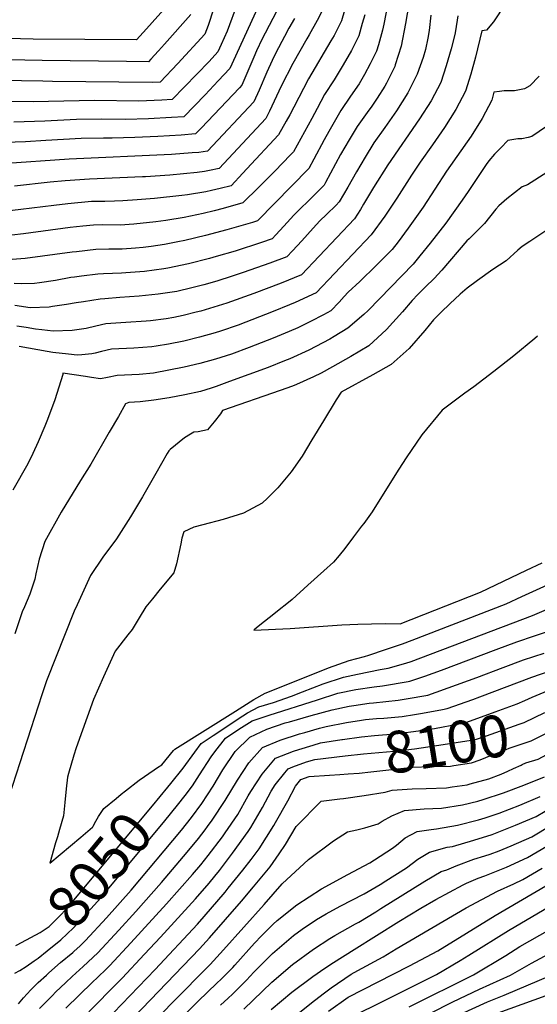
# Model space of a CAD drawing. Units: inches. Extents: x 2556264 to 2561617, y 1524479 to 1529868.
# Drawn here: x 2558078 to 2558435, y 1527835 to 1528514 of the extents above; entities that cross this region are included whole.
import ezdxf
from ezdxf.enums import TextEntityAlignment as Align

# ---------------------------------------------------------------- set-up
doc = ezdxf.new("R2010")
doc.units = ezdxf.units.IN
doc.header["$MEASUREMENT"] = 0
doc.layers.add('tile_2647_13_contour_10ft', color=254, linetype='Continuous')
doc.styles.add('Arial', font='arial.ttf')

msp = doc.modelspace()

# ---------------------------------------------------------------- linework, layer by layer
at = {"layer": 'tile_2647_13_contour_10ft'}
for points, elevation in [([(2558216.27, 1528534.78), (2558208.86, 1528511.75), (2558208.09, 1528509.53), (2558205.86, 1528503.7), (2558187.3, 1528483.47), (2558175.03, 1528470.51), (2558169.47, 1528470.22), (2558100.68, 1528471.06), (2558094.07, 1528471.16), (2558050, 1528471.9)], 8200), ([(2558228.32, 1528524.93), (2558221.22, 1528505.83), (2558217.05, 1528496.42), (2558214.79, 1528491.37), (2558208.77, 1528484.86), (2558183.18, 1528458.62), (2558176.16, 1528458.22), (2558160.23, 1528457.44), (2558129.75, 1528457.9), (2558087.36, 1528457.06), (2558053.41, 1528457.46)], 8190), ([(2558303.71, 1528525.57), (2558300.06, 1528512.9), (2558294.98, 1528502.8), (2558292.68, 1528498.95), (2558277.4, 1528472.76), (2558267.3, 1528453.26), (2558264.5, 1528448.08), (2558262.03, 1528443.71), (2558256.55, 1528434.14), (2558234.77, 1528410.75), (2558232.02, 1528407.8), (2558223.92, 1528399.17), (2558216.41, 1528397.28), (2558210.4, 1528395.84), (2558206.5, 1528394.94), (2558193.88, 1528392.81), (2558189.89, 1528392.36), (2558171.16, 1528390.31), (2558159.21, 1528389.41), (2558149.24, 1528388.75), (2558143.44, 1528388.45), (2558136.74, 1528388.27), (2558127.55, 1528388.3), (2558111.38, 1528386.68), (2558101.64, 1528385.6), (2558078.84, 1528382.67), (2558061.37, 1528380.8)], 8140), ([(2558332.01, 1528524.76), (2558329.33, 1528510.54), (2558328.5, 1528506.4), (2558325.61, 1528496.34), (2558324.21, 1528491.87), (2558319.99, 1528483.21), (2558315.92, 1528475.77), (2558312.29, 1528469.42), (2558306.38, 1528460.92), (2558299.54, 1528451.05), (2558291.29, 1528436.57), (2558288.1, 1528430.88), (2558280.97, 1528417.38), (2558277.55, 1528411.04), (2558242.15, 1528374.9), (2558238.72, 1528373.8), (2558221.08, 1528368.63), (2558206.33, 1528364.72), (2558191.91, 1528361.37), (2558187.08, 1528360.41), (2558177.88, 1528358.64), (2558168.79, 1528357.19), (2558163.25, 1528356.55), (2558158.01, 1528356.01), (2558148.86, 1528355.51), (2558139.69, 1528355.38), (2558130.51, 1528355.21), (2558117.34, 1528353.68), (2558114.37, 1528353.32), (2558081.9, 1528348.9), (2558069.98, 1528348.04)], 8120), ([(2558346.54, 1528524.35), (2558344.28, 1528510.92), (2558341.26, 1528495.46), (2558337.23, 1528482.46), (2558336.86, 1528481.39), (2558331.13, 1528469.79), (2558330, 1528467.79), (2558324.75, 1528459.47), (2558320.97, 1528454.12), (2558317.82, 1528449.7), (2558310.83, 1528439.98), (2558305.3, 1528430.7), (2558299.53, 1528420.58), (2558289.15, 1528401.38), (2558288.06, 1528399.49), (2558278.5, 1528389.99), (2558270.38, 1528382.01), (2558267.27, 1528378.95), (2558260.34, 1528371.34), (2558254.83, 1528365.28), (2558252.27, 1528362.51), (2558244.8, 1528359.92), (2558226.74, 1528354.08), (2558213.68, 1528350.26), (2558209.11, 1528348.95), (2558194.53, 1528345.31), (2558180.31, 1528342.28), (2558177.62, 1528341.78), (2558164.22, 1528340.11), (2558151.3, 1528339.06), (2558148.29, 1528338.84), (2558135.83, 1528338.38), (2558132.05, 1528338.14), (2558120.72, 1528336.77), (2558115.91, 1528336.18), (2558113.44, 1528335.85), (2558102.74, 1528333.91), (2558091.71, 1528332.2), (2558088.4, 1528331.79), (2558079.12, 1528331.61), (2558074.29, 1528331.67)], 8110), ([(2558412.92, 1528524.42), (2558404.88, 1528512.06), (2558400.2, 1528506.49), (2558396.93, 1528505.91), (2558392.5, 1528487.78), (2558389.24, 1528476.08), (2558385.74, 1528464.46), (2558379.05, 1528451.69), (2558371.21, 1528439.36), (2558362.8, 1528427.33), (2558354.31, 1528415.31), (2558348.51, 1528406.53), (2558338.31, 1528390.53), (2558330.08, 1528378.22), (2558320.48, 1528365.18), (2558282.63, 1528325.35), (2558268.04, 1528318.54), (2558264.3, 1528316.93), (2558252.95, 1528312.34), (2558228.76, 1528303.12), (2558216.69, 1528298.98), (2558212.96, 1528297.75), (2558202.12, 1528294.66), (2558191.27, 1528292.08), (2558180.64, 1528289.83), (2558172.33, 1528288.42), (2558169.3, 1528288.06), (2558156.89, 1528287.21), (2558141.33, 1528286.47), (2558134.63, 1528284.74), (2558130.13, 1528283.61), (2558127.9, 1528283.14), (2558120.97, 1528282.46), (2558117.71, 1528282.36), (2558111.85, 1528282.9), (2558100.98, 1528284.26), (2558097.03, 1528284.86), (2558077.72, 1528288.2)], 8080), ([(2558196.12, 1528517.1), (2558178.03, 1528496.72), (2558173.87, 1528492.12), (2558168.62, 1528486.46), (2558166.84, 1528484.56), (2558151.67, 1528484.72), (2558093.53, 1528485.5), (2558045.77, 1528486.43)], 8210), ([(2558179.47, 1528522.76), (2558165.62, 1528507.29), (2558158.64, 1528499.63), (2558087.37, 1528500.15), (2558078.67, 1528500.37), (2558046.86, 1528501.38)], 8220), ([(2558255.38, 1528519.68), (2558247.43, 1528504.43), (2558245.48, 1528500.43), (2558241.42, 1528492.12), (2558239.58, 1528487.82), (2558236.19, 1528479.68), (2558231.32, 1528468.49), (2558229.63, 1528466.69), (2558203.3, 1528438.8), (2558199.47, 1528434.84), (2558189.43, 1528434.07), (2558173.38, 1528433.12), (2558157.56, 1528432.5), (2558141.81, 1528431.98), (2558135.86, 1528432.04), (2558120.42, 1528431.71), (2558096.2, 1528430.42), (2558081.98, 1528429.5), (2558060.42, 1528428.76)], 8170), ([(2558316.22, 1528517.09), (2558314.46, 1528510.96), (2558312.01, 1528502.49), (2558306.96, 1528492.37), (2558301.36, 1528482.41), (2558295, 1528472.08), (2558288.4, 1528461.97), (2558283.23, 1528452.34), (2558279.67, 1528445.6), (2558267.05, 1528422.59), (2558264.9, 1528420.36), (2558254.01, 1528409.25), (2558243.02, 1528398.15), (2558232.07, 1528387.28), (2558218.48, 1528383.52), (2558212.21, 1528381.92), (2558204.75, 1528380.07), (2558191.62, 1528377.33), (2558178.94, 1528375.11), (2558171.95, 1528374.27), (2558156.79, 1528372.58), (2558147.38, 1528372.06), (2558135.17, 1528372.1), (2558129.01, 1528371.97), (2558121.54, 1528371.29), (2558112.85, 1528370.25), (2558080.61, 1528365.99), (2558072.72, 1528365.15)], 8130), ([(2558242.17, 1528521.57), (2558223.06, 1528479.93), (2558215.11, 1528471.44), (2558206.03, 1528461.82), (2558191.33, 1528446.73), (2558182.83, 1528446.19), (2558166.84, 1528445.33), (2558151.14, 1528444.88), (2558134.46, 1528445.1), (2558117.34, 1528444.76), (2558095.44, 1528443.63), (2558074.03, 1528443.06)], 8180), ([(2558288.42, 1528523.04), (2558283.36, 1528513.03), (2558277.8, 1528503.24), (2558276.18, 1528500.47), (2558266.6, 1528483.36), (2558258.54, 1528467.69), (2558250.35, 1528450.47), (2558247.85, 1528445.61), (2558215.77, 1528411.06), (2558209.04, 1528409.65), (2558205.51, 1528409.01), (2558200.62, 1528408.22), (2558181.71, 1528406.4), (2558164.86, 1528405.38), (2558162.85, 1528405.27), (2558126.17, 1528403.65), (2558109.53, 1528402.56), (2558099.11, 1528401.52), (2558074.6, 1528398.75)], 8150), ([(2558361.73, 1528516.76), (2558360.63, 1528506.2), (2558359.73, 1528500.88), (2558358.08, 1528493.13), (2558356.41, 1528487.45), (2558352.33, 1528476.03), (2558345.9, 1528463.17), (2558338.07, 1528450.79), (2558329.98, 1528439.36), (2558322.41, 1528428.62), (2558316.36, 1528418.91), (2558310.35, 1528408.67), (2558304.54, 1528398.21), (2558298.56, 1528387.94), (2558296.46, 1528385.85), (2558289.67, 1528379.25), (2558285.15, 1528374.84), (2558280.66, 1528369.96), (2558272.63, 1528361.18), (2558266.35, 1528354.36), (2558262.39, 1528350.13), (2558250.72, 1528345.79), (2558232.26, 1528339.28), (2558224.67, 1528336.81), (2558214.2, 1528333.45), (2558205.19, 1528330.9), (2558196.79, 1528328.67), (2558186.48, 1528326.3), (2558181.57, 1528325.47), (2558173.7, 1528324.29), (2558164.99, 1528323.44), (2558160.47, 1528323.05), (2558147.08, 1528322.11), (2558136.76, 1528321.24), (2558133.64, 1528320.97), (2558122.09, 1528319.18), (2558117.01, 1528318.37), (2558110.41, 1528317.18), (2558100.74, 1528315.79), (2558098.41, 1528315.5), (2558085.23, 1528315.02), (2558074.64, 1528316.48)], 8100), ([(2558267.6, 1528514.49), (2558263.67, 1528507.74), (2558260.67, 1528502.09), (2558258.89, 1528498.69), (2558254.35, 1528489.84), (2558252.31, 1528485.58), (2558248.64, 1528477.49), (2558243.3, 1528465.07), (2558239.59, 1528457.05), (2558207.62, 1528422.95), (2558201.68, 1528422.09), (2558197.16, 1528421.75), (2558182.8, 1528420.67), (2558112.33, 1528417.55), (2558065.89, 1528414.33)], 8160), ([(2558380.42, 1528516.32), (2558378.74, 1528505.95), (2558378.35, 1528503.5), (2558375.81, 1528493.56), (2558372.38, 1528481.92), (2558368.62, 1528470.39), (2558361.97, 1528457.6), (2558354.02, 1528445.26), (2558332.15, 1528413.46), (2558322.13, 1528397.83), (2558315.33, 1528386.34), (2558313.21, 1528382.78), (2558309.06, 1528376.38), (2558272.51, 1528337.74), (2558258.39, 1528331.95), (2558239.57, 1528324.82), (2558221.04, 1528318.25), (2558203.02, 1528312.71), (2558199.83, 1528311.88), (2558190.95, 1528309.71), (2558184.42, 1528308.32), (2558179.17, 1528307.37), (2558168.37, 1528306.11), (2558165.35, 1528305.79), (2558151.39, 1528304.87), (2558137.43, 1528303.95), (2558130.7, 1528302.37), (2558123.97, 1528300.82), (2558120.73, 1528300.29), (2558114.38, 1528299.44), (2558101.22, 1528298.94), (2558093.26, 1528299.77), (2558089.1, 1528300.26), (2558082.44, 1528301.32), (2558076.22, 1528302.35)], 8090), ([(2558436.41, 1528474.72), (2558429.95, 1528468.01), (2558426.26, 1528466), (2558424.04, 1528465.39), (2558419.36, 1528464.68), (2558416.71, 1528464.6), (2558412.25, 1528464.48), (2558409.14, 1528464.14), (2558405.25, 1528463.7), (2558403.75, 1528458.22), (2558397.25, 1528445.51), (2558389.59, 1528433.22), (2558372.65, 1528409.18), (2558356.44, 1528384.47), (2558346.14, 1528369.9), (2558339.13, 1528360.45), (2558334.99, 1528355.14), (2558329.18, 1528349.31), (2558323.95, 1528344.13), (2558312.8, 1528333.18), (2558304.82, 1528325.78), (2558301.98, 1528322.77), (2558298.41, 1528318.98), (2558292.75, 1528312.97), (2558287.69, 1528310.09), (2558278.76, 1528305.43), (2558269.87, 1528301.22), (2558264.1, 1528298.7), (2558252.92, 1528294.08), (2558236.32, 1528287.67), (2558224.13, 1528283.08), (2558213.29, 1528279.62), (2558202.45, 1528276.56), (2558191.6, 1528274.06), (2558180.96, 1528271.89), (2558170.32, 1528270.01), (2558160.46, 1528268.9), (2558145.36, 1528268.38), (2558138.61, 1528266.87), (2558133.87, 1528266.11), (2558127.67, 1528266.91), (2558123.43, 1528267.6), (2558107.8, 1528270.01), (2558107.75, 1528269.05), (2558102.23, 1528251.45), (2558097.26, 1528237.97), (2558095.46, 1528233.33), (2558090.87, 1528222.52), (2558087.19, 1528214.61), (2558083.73, 1528207.47), (2558073.29, 1528189.34)], 8070), ([(2558441.62, 1528439.9), (2558431.45, 1528433.11), (2558428.81, 1528432.41), (2558424.55, 1528431.5), (2558421.83, 1528431.37), (2558414.86, 1528430.3), (2558410.09, 1528425.39), (2558405.68, 1528420.82), (2558401.86, 1528416.38), (2558400, 1528413.68), (2558387.6, 1528395.16), (2558383.36, 1528389.09), (2558372, 1528373.38), (2558361.19, 1528359.48), (2558354.19, 1528350.72), (2558349.5, 1528345.11), (2558318.46, 1528313.18), (2558315.43, 1528310.36), (2558304.49, 1528300.83), (2558295.06, 1528295.14), (2558292.08, 1528293.36), (2558282.34, 1528288.23), (2558277.56, 1528285.73), (2558264.38, 1528279.86), (2558260.8, 1528278.36), (2558249.56, 1528273.85), (2558222.94, 1528264.15), (2558213.64, 1528260.78), (2558210.16, 1528259.56), (2558202.8, 1528257.38), (2558191.94, 1528255), (2558181.31, 1528253.02), (2558170.66, 1528251.23), (2558161.2, 1528250.13), (2558153.44, 1528249.67), (2558151.06, 1528248.69), (2558146.24, 1528240.14), (2558139.93, 1528229.19), (2558127.26, 1528207.28), (2558120.12, 1528196.01), (2558106.79, 1528173.99), (2558095.53, 1528153.83), (2558091.46, 1528141.73), (2558089.27, 1528131.54), (2558088.53, 1528127.97), (2558085.1, 1528117.54), (2558081.41, 1528108.85), (2558079.87, 1528105.44), (2558074.71, 1528090.28)], 8060), ([(2558441.77, 1528408.35), (2558428.52, 1528399.81), (2558424.69, 1528398.5), (2558414.17, 1528390.02), (2558408.58, 1528385.19), (2558406.53, 1528382.94), (2558398.76, 1528373.19), (2558390.48, 1528364.8), (2558388.17, 1528362.52), (2558386.49, 1528361.07), (2558369.37, 1528341.04), (2558364.01, 1528335.07), (2558358.02, 1528329.34), (2558352.74, 1528324.21), (2558348.85, 1528320.03), (2558342.2, 1528312.1), (2558331.2, 1528299.94), (2558318.93, 1528288.83), (2558306.55, 1528281.46), (2558293.92, 1528274.28), (2558285.98, 1528269.99), (2558280.68, 1528267.39), (2558269.03, 1528262.09), (2558266.4, 1528260.97), (2558257.83, 1528257.96), (2558218.04, 1528244.14), (2558216.57, 1528241.93), (2558212.33, 1528236.29), (2558207.77, 1528230.86), (2558201.11, 1528229.54), (2558198.14, 1528229.12), (2558195.9, 1528227.96), (2558191.72, 1528225.26), (2558181.99, 1528217.31), (2558181, 1528216.29), (2558179.88, 1528214.46), (2558171.97, 1528200.83), (2558162.7, 1528184.67), (2558154.64, 1528170.81), (2558144.84, 1528155.73), (2558135.56, 1528143.15), (2558126.83, 1528130.46), (2558117.66, 1528110.28), (2558115.75, 1528105.79), (2558096.69, 1528057.69), (2558093.36, 1528048.24), (2558055.18, 1527931.03)], 8050), ([(2558443.05, 1528369.43), (2558429.93, 1528360.77), (2558424.76, 1528357.16), (2558421.65, 1528354.69), (2558413.64, 1528347.43), (2558404.59, 1528341.42), (2558393.82, 1528333.81), (2558386.91, 1528328.56), (2558382.02, 1528324.27), (2558374.86, 1528317.76), (2558368.84, 1528311.99), (2558363.57, 1528306.78), (2558357.54, 1528299.35), (2558346.74, 1528287.02), (2558334.38, 1528275.98), (2558321.82, 1528268.76), (2558299.82, 1528256.91), (2558296.43, 1528251.43), (2558287.59, 1528236.97), (2558279.75, 1528223.89), (2558272.96, 1528212.76), (2558265.35, 1528201.91), (2558256.14, 1528190.84), (2558249.06, 1528183.77), (2558245.45, 1528180.34), (2558232.42, 1528173.37), (2558218.55, 1528169.13), (2558204.51, 1528165.42), (2558198.13, 1528163.64), (2558191.41, 1528160.61), (2558189.87, 1528156.13), (2558189.24, 1528152.29), (2558186.23, 1528138.48), (2558184.4, 1528132.3), (2558175.01, 1528121.02), (2558169.62, 1528114.38), (2558165.2, 1528108.89), (2558160.59, 1528101.28), (2558155.66, 1528093.25), (2558152.69, 1528089.49), (2558143.93, 1528078.28), (2558135.84, 1528060.61), (2558128.99, 1528044.98), (2558117.11, 1528011.55), (2558115.54, 1528006.49), (2558111.83, 1527993.83), (2558111.15, 1527991.46), (2558110.23, 1527983.37), (2558109.25, 1527974), (2558108.23, 1527964.66), (2558105.56, 1527955.32), (2558104.13, 1527950.31), (2558102.88, 1527946), (2558098.94, 1527932.14), (2558120.35, 1527949.97), (2558128.25, 1527956.96)], 8040), ([(2558435.36, 1528295.31), (2558433.46, 1528293.71), (2558418.92, 1528281.77), (2558405.27, 1528271.08), (2558391.42, 1528260.38), (2558385.17, 1528256.19), (2558369.57, 1528244.32), (2558355.43, 1528227.38), (2558344.64, 1528211.58), (2558339.55, 1528203.7), (2558336.91, 1528199.44), (2558321.24, 1528174.2), (2558315.4, 1528166.32), (2558313.96, 1528164.38), (2558308.46, 1528157.02), (2558302.47, 1528149.03), (2558298.48, 1528144.26), (2558294.48, 1528139.56), (2558287.86, 1528133.51), (2558276.96, 1528123.64), (2558266.06, 1528113.82), (2558263.49, 1528111.77), (2558255.96, 1528105.81), (2558253.36, 1528103.75), (2558247.02, 1528098.69), (2558240.39, 1528093.4), (2558239.62, 1528092.73), (2558264.67, 1528093.91), (2558300.34, 1528096.32), (2558311.45, 1528096.9), (2558320.91, 1528097.16), (2558330.34, 1528097.25), (2558340.48, 1528097.07), (2558395.92, 1528118.84), (2558427.67, 1528133.97), (2558438.49, 1528139.19)], 8030), ([(2558170.88, 1527996.46), (2558173.09, 1527998), (2558176.14, 1527999.89), (2558184.3, 1528009.72), (2558185.06, 1528010.67), (2558226.99, 1528036.94), (2558239.68, 1528044.84), (2558247.46, 1528049.35), (2558276.9, 1528061.03), (2558291.2, 1528066.66), (2558305.37, 1528071.89), (2558315.91, 1528074.63), (2558318.89, 1528075.38), (2558330.53, 1528079.33), (2558342.09, 1528083.34), (2558348.95, 1528085.84), (2558413.72, 1528110.91), (2558424.61, 1528115.82), (2558442.31, 1528123.95)], 8040), ([(2558182.25, 1527987.01), (2558190.77, 1527997.62), (2558198.95, 1528008.53), (2558203.32, 1528014.61), (2558211.51, 1528020.14), (2558232.05, 1528033.62), (2558235.34, 1528035.66), (2558242.97, 1528039.87), (2558253.28, 1528042.87), (2558265.64, 1528047.19), (2558273.17, 1528050.23), (2558287.42, 1528055.7), (2558301.4, 1528060.39), (2558311.21, 1528062.47), (2558326.75, 1528065.59), (2558332.23, 1528066.5), (2558344.56, 1528070), (2558348.06, 1528071.15), (2558431.91, 1528102.81), (2558443.09, 1528107.59)], 8050), ([(2558192.18, 1527978.76), (2558197.31, 1527985.38), (2558202.22, 1527992.95), (2558210.29, 1528005.41), (2558212.77, 1528008.89), (2558220.15, 1528018.25), (2558229.32, 1528024.46), (2558238.42, 1528030.25), (2558250.22, 1528034.08), (2558283.64, 1528044.79), (2558297.54, 1528049.23), (2558310.04, 1528051.74), (2558322.63, 1528053.68), (2558328.36, 1528054.41), (2558346.04, 1528057.32), (2558347.25, 1528057.65), (2558357.66, 1528061.1), (2558369.01, 1528065.05), (2558406.85, 1528079.47), (2558420.96, 1528084.66), (2558433.35, 1528088.8), (2558450.23, 1528094.65)], 8060), ([(2558091.85, 1527831.94), (2558100.67, 1527840.89), (2558102.82, 1527843.01), (2558109.82, 1527849.85), (2558114.25, 1527853.88), (2558121.92, 1527860.81), (2558131.9, 1527870.18), (2558146.44, 1527885.81), (2558158.18, 1527898.7), (2558175.92, 1527918.77), (2558193.72, 1527939.69), (2558201.44, 1527949.08), (2558205.99, 1527955.09), (2558207.72, 1527957.38), (2558210.86, 1527961.66), (2558219.86, 1527975.16), (2558228.3, 1527989.18), (2558236.06, 1528001.22), (2558245.66, 1528011.73), (2558257.9, 1528016.91), (2558271.18, 1528021.24), (2558274.79, 1528022.27), (2558285.01, 1528025.1), (2558289.61, 1528026.31), (2558303.66, 1528029.08), (2558313.93, 1528030.68), (2558316.55, 1528031.04), (2558324.28, 1528031.72), (2558329.23, 1528032.1), (2558341.94, 1528033.24), (2558350.5, 1528034.48), (2558355.88, 1528035.44), (2558369.9, 1528037.99), (2558373.11, 1528038.61), (2558390.6, 1528044.95), (2558395.57, 1528046.76), (2558431.41, 1528060.36), (2558476.03, 1528075.69)], 8080), ([(2558115.45, 1527871.16), (2558119.73, 1527875.18), (2558123.53, 1527878.79), (2558138.09, 1527894.42), (2558155.04, 1527913.51), (2558189.61, 1527954.81), (2558196.65, 1527963.63), (2558203.86, 1527973.12), (2558211.5, 1527985.05), (2558218.14, 1527996.39), (2558226.75, 1528008.97), (2558236.86, 1528019.04), (2558248.6, 1528024.51), (2558261.34, 1528028.73), (2558264.12, 1528029.57), (2558279.14, 1528033.83), (2558293.6, 1528037.85), (2558305.36, 1528040.37), (2558308.54, 1528040.88), (2558319.08, 1528042.33), (2558322.2, 1528042.6), (2558339.09, 1528044.43), (2558344.65, 1528045.28), (2558359.59, 1528047.97), (2558393.39, 1528060.08), (2558411.61, 1528067.03), (2558425.73, 1528072.19), (2558440.03, 1528076.91)], 8070), ([(2558431.65, 1528046.47), (2558442.58, 1528051.22)], 8090), ([(2558300.83, 1528017.31), (2558313.88, 1528019.19), (2558322.87, 1528020.2), (2558336.87, 1528021.27), (2558339.28, 1528021.41), (2558353.15, 1528023.27), (2558364.23, 1528024.99), (2558381.12, 1528028.08), (2558386.64, 1528029.25), (2558406.21, 1528036.43), (2558413.71, 1528039.18), (2558421.2, 1528041.98), (2558426.64, 1528044.29), (2558431.65, 1528046.47)], 8090), ([(2558302.65, 1528005.96), (2558315.38, 1528007.36), (2558336.55, 1528009.25), (2558350.39, 1528010.98), (2558364.26, 1528012.87), (2558392.53, 1528017.4), (2558400.17, 1528019.89), (2558422.76, 1528027.95), (2558426.11, 1528029.15), (2558440.35, 1528035.93)], 8100), ([(2558304.63, 1527993.57), (2558312.36, 1527994.15), (2558320.37, 1527995.09), (2558349.29, 1527998.34), (2558361.46, 1527998.68), (2558375.42, 1527998.97), (2558377.59, 1527999.29), (2558389.73, 1528001.26), (2558395.84, 1528003.42), (2558403.66, 1528006.45), (2558406.7, 1528007.74), (2558413.69, 1528010.53), (2558415.83, 1528011.3), (2558420.03, 1528012.69), (2558430.99, 1528016.39), (2558442.55, 1528022.2)], 8110), ([(2558109.89, 1527832.08), (2558119.04, 1527841.04), (2558128.29, 1527849.99), (2558131.7, 1527853.15), (2558137.94, 1527859.27), (2558140.27, 1527861.55), (2558154.87, 1527877.14), (2558179.47, 1527904.07), (2558197.28, 1527924.16), (2558203.04, 1527930.99), (2558208.09, 1527937.26), (2558217.91, 1527950.27), (2558219.89, 1527953.02), (2558228.53, 1527965.62), (2558235.79, 1527978.42), (2558237.6, 1527981.45), (2558245.36, 1527993.5), (2558254.46, 1528004.42), (2558266.99, 1528009.37), (2558270.74, 1528010.55), (2558280.46, 1528013.53), (2558285.69, 1528014.97), (2558300.33, 1528017.24), (2558300.83, 1528017.31)], 8090), ([(2558382.32, 1527827.84), (2558400.79, 1527836.53), (2558412.23, 1527841.14), (2558444.27, 1527854.64), (2558471.85, 1527868.45), (2558486.49, 1527876.12), (2558494.64, 1527880.1), (2558496.9, 1527881.16), (2558510.3, 1527886.42), (2558523.98, 1527891.39), (2558554.36, 1527901.99), (2558609.64, 1527929.82), (2558625.95, 1527938.16), (2558649.71, 1527952.08), (2558659.72, 1527958.5), (2558694.84, 1527980.14), (2558711.21, 1527990.2), (2558723.04, 1527996.24), (2558728.83, 1527999.08), (2558753.83, 1528012.93), (2558766.21, 1528020.18), (2558766.97, 1528020.62)], 8230), ([(2558423.95, 1527999.66), (2558424.66, 1527999.99), (2558427.22, 1528001.17), (2558435.78, 1528003.88), (2558444.72, 1528008.65)], 8120), ([(2558125.7, 1527829.67), (2558146.11, 1527850.13), (2558148.8, 1527852.77), (2558164.16, 1527869.21), (2558175.23, 1527881.07), (2558199.48, 1527907.47), (2558208.86, 1527918.36), (2558212.77, 1527923.1), (2558216.01, 1527927.12), (2558224.98, 1527938.85), (2558235.82, 1527953.84), (2558237.55, 1527956.64), (2558245.67, 1527970.44), (2558251.62, 1527981.66), (2558254.4, 1527985.98), (2558261.03, 1527994.38), (2558263.26, 1527997.12), (2558266.53, 1527998.38), (2558275.99, 1528001.89), (2558281.78, 1528003.65), (2558302.65, 1528005.96)], 8100), ([(2558144.68, 1527976.73), (2558148.15, 1527979.59), (2558151.16, 1527981.94), (2558160.42, 1527989.18), (2558170.88, 1527996.46)], 8040), ([(2558156.82, 1527825.86), (2558202.12, 1527872.92), (2558209.07, 1527880.5), (2558231.11, 1527905.81), (2558239.33, 1527915.64), (2558250.79, 1527929.64), (2558257.01, 1527938.48), (2558261.38, 1527945.04), (2558268.74, 1527957.37), (2558286.08, 1527974.73), (2558298.87, 1527976.5), (2558301.49, 1527976.66), (2558315.85, 1527978.79), (2558330.25, 1527981.06), (2558335.17, 1527982.48), (2558348.83, 1527983.38), (2558358.45, 1527983.46), (2558372.47, 1527984.01), (2558376.51, 1527984.59), (2558386.88, 1527986.18), (2558388.96, 1527986.7), (2558401.86, 1527990.28), (2558410.26, 1527993.44), (2558414.78, 1527995.4), (2558418.84, 1527997.23), (2558423.95, 1527999.66)], 8120), ([(2558136.95, 1527822.81), (2558171.45, 1527858.73), (2558200.81, 1527890.05), (2558205.34, 1527895.19), (2558219.91, 1527912.13), (2558222.03, 1527914.73), (2558232.11, 1527927.31), (2558237.69, 1527934.53), (2558243.21, 1527941.9), (2558253.33, 1527958.05), (2558254.57, 1527960.12), (2558262.98, 1527974.97), (2558268.34, 1527985.08), (2558272.06, 1527989.81), (2558277.71, 1527991.89), (2558291.88, 1527992.81), (2558298.91, 1527993.15), (2558304.63, 1527993.57)], 8110), ([(2558165.27, 1527817.15), (2558183.17, 1527835.87), (2558209.43, 1527862.23), (2558218.67, 1527872.24), (2558246.79, 1527903.59), (2558259.07, 1527917.83), (2558277.36, 1527934.51), (2558294.7, 1527947.35), (2558304.15, 1527953.66), (2558310.62, 1527955.06), (2558316.16, 1527956.32), (2558325.41, 1527959.14), (2558328.17, 1527961.02), (2558334.9, 1527964.79), (2558343.6, 1527968.42), (2558357.11, 1527969.58), (2558369.11, 1527970.06), (2558383.51, 1527972.19), (2558394.11, 1527974.86), (2558397.82, 1527975.87), (2558411.83, 1527980.61), (2558425.96, 1527985.95), (2558440.18, 1527991.66)], 8130), ([(2558075.33, 1527875.3), (2558076.26, 1527875.74), (2558079.43, 1527877.27), (2558092.16, 1527884.29), (2558098.42, 1527888.29), (2558106.5, 1527896.33), (2558112.45, 1527902.78), (2558118.97, 1527910.59), (2558169.65, 1527971.58), (2558180.25, 1527984.53), (2558182.25, 1527987.01)], 8050), ([(2558088.1, 1527864.69), (2558090.81, 1527866.59), (2558097.07, 1527871.57), (2558106.42, 1527879.18), (2558115.14, 1527887.43), (2558129.58, 1527903.18), (2558134.06, 1527908.23), (2558178.17, 1527961.26), (2558186.95, 1527972), (2558192.18, 1527978.76)], 8060), ([(2558128.67, 1527957.47), (2558130.61, 1527960.96), (2558132.44, 1527964.21), (2558136.06, 1527969.65), (2558144.68, 1527976.73)], 8040), ([(2558191.56, 1527827.23), (2558199.39, 1527835.19), (2558201.13, 1527836.96), (2558214.17, 1527849.24), (2558217.19, 1527851.97), (2558225.06, 1527860.23), (2558226.55, 1527861.82), (2558240.08, 1527876.84), (2558244.98, 1527881.9), (2558253.01, 1527890.1), (2558255.79, 1527892.48), (2558269.18, 1527903.4), (2558286.39, 1527914.47), (2558304.59, 1527924.22), (2558319.62, 1527932.4), (2558322.92, 1527934.34), (2558335.28, 1527942.47), (2558337.99, 1527944.52), (2558344.1, 1527949.44), (2558352.29, 1527953.92), (2558362.07, 1527955.34), (2558365.68, 1527955.82), (2558380.15, 1527958.25), (2558394.65, 1527961.95), (2558399.14, 1527963.28), (2558408.88, 1527966.63), (2558423.05, 1527972.14), (2558437.28, 1527977.93)], 8140), ([(2558216.58, 1527834.11), (2558221.99, 1527838.94), (2558224.99, 1527841.65), (2558234.5, 1527851.31), (2558239.56, 1527856.8), (2558252.49, 1527869.88), (2558266.91, 1527882.2), (2558273.04, 1527886.59), (2558282.75, 1527893.13), (2558289.5, 1527897.1), (2558299.29, 1527902.41), (2558315.68, 1527910.86), (2558326.87, 1527917.44), (2558330.73, 1527919.77), (2558344.94, 1527928.74), (2558352.8, 1527934.92), (2558360.85, 1527939.64), (2558373.03, 1527943), (2558376.62, 1527943.64), (2558391.29, 1527947.99), (2558404.08, 1527951.92), (2558420.1, 1527958.2), (2558434.37, 1527964.15), (2558440.59, 1527967.92)], 8150), ([(2558128.25, 1527956.96), (2558128.52, 1527957.2), (2558128.67, 1527957.47)], 8040), ([(2558232.81, 1527831.31), (2558239.06, 1527837.54), (2558251.97, 1527850.08), (2558266.39, 1527862.3), (2558280.76, 1527872.76), (2558292.09, 1527880.08), (2558295.59, 1527882.14), (2558309.71, 1527890.19), (2558312.14, 1527891.47), (2558323.73, 1527898.62), (2558327.27, 1527900.83), (2558357.57, 1527919.74), (2558368.84, 1527926.3), (2558372.72, 1527927.46), (2558379.23, 1527930.29), (2558391.47, 1527934.86), (2558399.05, 1527937.21), (2558402.57, 1527938.31), (2558408.98, 1527940.62), (2558417.1, 1527943.99), (2558431.45, 1527950.31), (2558444.72, 1527958.18)], 8160), ([(2558251.48, 1527831.08), (2558265.89, 1527843.04), (2558280.27, 1527853.82), (2558288.67, 1527859.56), (2558294.63, 1527863.6), (2558308.8, 1527872.64), (2558339.6, 1527891.87), (2558354.94, 1527901.09), (2558365.08, 1527906.92), (2558384.08, 1527917.11), (2558386.25, 1527918.25), (2558394.41, 1527921.62), (2558398.93, 1527923.23), (2558413.88, 1527929.35), (2558428.41, 1527935.9), (2558441.69, 1527943.85)], 8170), ([(2558291.11, 1527830.04), (2558304.76, 1527839.58), (2558335.85, 1527855.61), (2558347.1, 1527861.28), (2558366.51, 1527871.56), (2558406.19, 1527896.07), (2558475.94, 1527936.85)], 8190), ([(2558251.01, 1527813), (2558279.33, 1527835.86), (2558287.41, 1527841.94), (2558293.08, 1527846.19), (2558306.71, 1527855.53), (2558311.42, 1527857.97), (2558328.75, 1527867.55), (2558337.76, 1527873), (2558386.09, 1527901.17), (2558407.71, 1527912.81), (2558418.89, 1527917.8), (2558425.23, 1527920.85), (2558438.47, 1527928.59)], 8180), ([(2558302.85, 1527823.96), (2558333.87, 1527839.43), (2558362.03, 1527853.35), (2558365.63, 1527855.19), (2558382.01, 1527864.92), (2558387.98, 1527868.58), (2558415.22, 1527885.74), (2558459.39, 1527911.58)], 8200), ([(2558346.75, 1527832.98), (2558391.09, 1527855.01), (2558413.37, 1527868.41), (2558423.2, 1527874.5), (2558456.14, 1527893.21)], 8210), ([(2558345.69, 1527820.67), (2558376.85, 1527836.43), (2558395.25, 1527845.24), (2558416.79, 1527854.83), (2558431.2, 1527863.21), (2558475.96, 1527887.27)], 8220), ([(2558408.2, 1527828.9), (2558441.23, 1527840.93), (2558460.01, 1527848.05), (2558464.65, 1527849.88), (2558476.56, 1527855.26), (2558496.92, 1527865.07), (2558507.56, 1527869.87), (2558521.07, 1527875.01), (2558535.97, 1527880.4), (2558560.44, 1527888.63)], 8240), ([(2558098.14, 1527856.35), (2558106.28, 1527863.47), (2558114.8, 1527870.55), (2558115.45, 1527871.16)], 8070), ([(2558074.73, 1527856.14), (2558078.12, 1527858.13), (2558082.66, 1527860.89), (2558088.1, 1527864.69)], 8060), ([(2558077.29, 1527835.12), (2558080.78, 1527839.11), (2558085.85, 1527844.7), (2558090.8, 1527849.7), (2558096.5, 1527854.92), (2558098.14, 1527856.35)], 8070)]:
    msp.add_lwpolyline(points, dxfattribs=dict(at, elevation=elevation))

# ---------------------------------------------------------------- texts
at = {"color": 18, "style": 'Arial'}
for s, rotation, p in [('8100', 9.11262, (2558372.58, 1528014.2)), ('8050', 50.27065, (2558133.09, 1527927.59))]:
    msp.add_text(s, height=28.8, rotation=rotation, dxfattribs=at).set_placement(p, align=Align.MIDDLE_CENTER)

doc.saveas('drawing.dxf')
